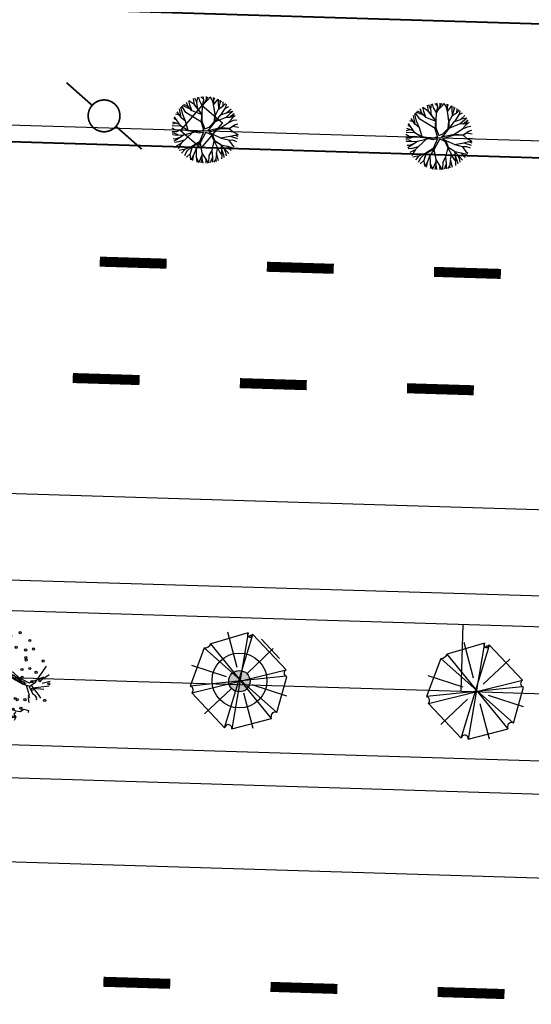
# Model space of a CAD drawing. Extents: x 1212 to 2238, y 60 to 1010.
# Drawn here: x 1492 to 1523, y 472 to 531 of the extents above; entities that cross this region are included whole.
import ezdxf

# ---------------------------------------------------------------- set-up
doc = ezdxf.new("R2010")
doc.units = 0
doc.header["$MEASUREMENT"] = 0
doc.linetypes.add('ACAD_ISO03W100', pattern=[30, 12, -18])
doc.layers.get('0').update_dxf_attribs({"linetype": 'CONTINUOUS'})
for name, color, linetype in [('A_ARB', 92, 'CONTINUOUS'), ('AA-GRAMA', 82, 'CONTINUOUS'), ('AB-ANT-PASSEIO', 7, 'CONTINUOUS'), ('AB-ANT-PINTURA-PISTAS', 34, 'ACAD_ISO03W100'), ('AB-ANT-PROJETO', 7, 'CONTINUOUS'), ('AB-ANT-PROJETO-LINHA-GROSSA', 7, 'CONTINUOUS'), ('AB-CARLA-PINT_CORREDOR', 7, 'CONTINUOUS'), ('AB_BOCA-LOBO', 252, 'CONTINUOUS'), ('AB_ESTRADA', 5, 'CONTINUOUS'), ('AB_POSTE-CONCRETO', 252, 'CONTINUOUS'), ('ARV', 94, 'CONTINUOUS'), ('ASSIS_BRASIL_EIXO_NOV99', 7, 'CONTINUOUS'), ('BALT_POSTE-CONCRETO', 252, 'CONTINUOUS'), ('VEGETAÇÃO', 94, 'CONTINUOUS')]:
    doc.layers.add(name, color=color, linetype=linetype)

# ---------------------------------------------------------------- blocks, each defined once
blk = doc.blocks.new('BL')
at = {"layer": 'AB_BOCA-LOBO'}
blk.add_lwpolyline([(0.318, -0.888), (-0.31, -0.392), (0.31, 0.392), (0.938, -0.103)], close=True, dxfattribs=at)
blk = doc.blocks.new('PTC')
at = {"layer": 'BALT_POSTE-CONCRETO', "const_width": 0.05}
blk.add_lwpolyline([(-0.475, 0, 1), (0.475, 0, 1)], format="xyb", close=True, dxfattribs=at)
for points in [[(-1.5, 0), (-0.475, 0)], [(0.475, 0), (1.5, 0)]]:
    blk.add_lwpolyline(points, dxfattribs=at)
blk = doc.blocks.new('PINTURA-PISTA')
at = {"const_width": 0.3}
blk.add_lwpolyline([(0, 0), (2, 0)], dxfattribs=at)
blk = doc.blocks.new('ARVORE1')
for p, q in [((-0.519, 1.071), (-0.543, 1.236)), ((-0.413, 1.131), (-0.493, 1.257)), ((-0.403, 1.209), (-0.395, 1.292)), ((-0.249, 1.151), (-0.234, 1.332)), ((-0.169, 1.225), (-0.164, 1.343)), ((-0.096, 1.163), (-0.101, 1.35)), ((-0.016, 1.22), (0.054, 1.355)), ((0.139, 0.983), (0.518, 1.263)), ((0.14, 0.984), (0.142, 1.35)), ((0.257, 1.169), (0.217, 1.341)), ((0.217, 1.041), (0.306, 1.325)), ((0.369, 1.153), (0.447, 1.288)), ((-0.817, 0.78), (-0.989, 0.921)), ((-0.816, 0.776), (-0.876, 1.028)), ((-0.572, 0.95), (-0.811, 1.079)), ((-0.567, 0.944), (-0.692, 1.159)), ((-0.126, 0.514), (-0.572, 0.95)), ((-0.441, 0.821), (-0.519, 1.071)), ((-0.223, 0.861), (-0.413, 1.131)), ((-0.329, 1.011), (-0.403, 1.209)), ((-0.226, 0.866), (-0.249, 1.151)), ((-0.243, 1.072), (-0.169, 1.225)), ((-0.092, 0.395), (-0.223, 0.861)), ((-0.016, 0.993), (-0.096, 1.163)), ((-0.047, 0.673), (0.138, 0.982)), ((-0.045, 0.676), (-0.016, 0.993)), ((-0.025, 0.674), (0.139, 0.983)), ((-0.024, 1.01), (-0.016, 1.22)), ((0.355, 0.798), (0.498, 0.983)), ((0.356, 0.799), (0.631, 0.928)), ((0.493, 0.977), (0.73, 1.16)), ((0.498, 0.983), (0.867, 1.067)), ((0.594, 1.055), (0.639, 1.21)), ((0.631, 0.928), (0.935, 1.011)), ((0.713, 0.796), (0.977, 0.973)), ((0.871, 0.615), (1.002, 0.949)), ((0.97, 0.711), (1.053, 0.895)), ((-1.081, 0.431), (-1.28, 0.458)), ((-1.081, 0.431), (-1.251, 0.529)), ((-1.007, 0.576), (-1.245, 0.541)), ((-1, 0.569), (-1.15, 0.716)), ((-0.911, 0.717), (-1.09, 0.803)), ((-0.788, 0.321), (-1.081, 0.431)), ((-0.708, 0.484), (-1.001, 0.57)), ((-0.696, 0.499), (-1, 0.569)), ((-0.702, 0.514), (-0.911, 0.717)), ((-0.695, 0.497), (-0.816, 0.776)), ((-0.525, 0.158), (-0.708, 0.484)), ((-0.492, 0.195), (-0.696, 0.499)), ((-0.124, 0.201), (-0.047, 0.673)), ((-0.072, 0.219), (-0.025, 0.674)), ((-0.023, 0.677), (0.355, 0.798)), ((0.341, 0.137), (0.713, 0.796)), ((0.807, 0.552), (0.655, 0.124)), ((0.66, 0.124), (1.045, 0.432)), ((0.67, 0.108), (1.055, 0.44)), ((0.799, 0.544), (0.97, 0.711)), ((0.804, 0.549), (1.039, 0.637)), ((0.97, 0.711), (1.143, 0.784)), ((1.039, 0.637), (1.209, 0.685)), ((1.045, 0.432), (1.209, 0.685)), ((1.055, 0.44), (1.308, 0.489)), ((1.135, 0.344), (1.327, 0.438)), ((-1.176, 0.065), (-1.369, 0.023)), ((-1.182, 0.065), (-1.363, 0.105)), ((-1.044, 0.068), (-1.351, 0.197)), ((-1.124, 0.303), (-1.35, 0.2)), ((-1.108, 0.305), (-1.335, 0.276)), ((-0.954, 0.072), (-1.198, -0.092)), ((-0.957, 0.07), (-1.182, 0.065)), ((-0.784, 0.321), (-1.108, 0.305)), ((-0.533, 0.164), (-0.954, 0.072)), ((-0.526, 0.159), (-0.784, 0.321)), ((-0.077, -0.064), (-0.525, 0.158)), ((-0.078, 0.034), (-0.492, 0.195)), ((-0.078, 0.034), (-0.124, 0.201)), ((-0.001, 0.03), (-0.072, 0.219)), ((-0.001, 0.03), (0.325, 0.137)), ((0.062, -0.019), (0.378, 0.102)), ((0.325, 0.137), (0.66, 0.124)), ((0.378, 0.102), (0.67, 0.108)), ((0.675, 0.113), (1.007, 0.109)), ((0.885, 0.304), (1.145, 0.346)), ((1.007, 0.109), (1.272, -0.05)), ((1.007, 0.109), (1.272, 0.06)), ((1.012, 0.108), (1.208, 0.229)), ((1.128, 0.036), (1.326, -0.147)), ((1.145, 0.346), (1.364, 0.321)), ((1.208, 0.229), (1.375, 0.276)), ((1.272, 0.06), (1.404, 0.097)), ((1.287, 0.064), (1.393, 0.185)), ((-1.198, -0.092), (-1.369, -0.108)), ((-1.197, -0.093), (-1.361, -0.199)), ((-1.052, -0.223), (-1.358, -0.218)), ((-1.118, -0.368), (-1.347, -0.288)), ((-1.118, -0.367), (-1.327, -0.38)), ((-0.827, -0.336), (-1.118, -0.368)), ((-0.834, -0.337), (-1.052, -0.223)), ((-0.43, -0.414), (-0.827, -0.336)), ((-0.419, -0.407), (-0.716, -0.574)), ((-0.418, -0.406), (-0.557, -0.682)), ((-0.172, -0.287), (-0.418, -0.406)), ((-0.142, -0.329), (-0.41, -0.434)), ((-0.139, -0.325), (-0.302, -0.706)), ((-0.077, -0.064), (-0.172, -0.287)), ((-0.058, -0.201), (-0.142, -0.329)), ((-0.058, -0.201), (0.1, -0.684)), ((0, -0.139), (0.132, -0.68)), ((0, -0.139), (0.098, -0.242)), ((0.062, -0.019), (0.133, -0.189)), ((0.098, -0.242), (0.361, -0.443)), ((0.133, -0.189), (0.36, -0.405)), ((0.36, -0.405), (0.664, -0.429)), ((0.652, -0.443), (1.073, -0.353)), ((0.664, -0.429), (1.072, -0.353)), ((1.072, -0.353), (1.319, -0.53)), ((1.078, -0.357), (1.293, -0.353)), ((1.081, -0.359), (1.282, -0.288)), ((1.272, -0.05), (1.41, -0.044)), ((1.272, -0.05), (1.409, -0.104)), ((1.282, -0.288), (1.4, -0.201)), ((1.293, -0.353), (1.364, -0.389)), ((1.295, -0.354), (1.378, -0.334)), ((1.326, -0.147), (1.401, -0.191)), ((-1.187, -0.517), (-1.312, -0.436)), ((-1.198, -0.51), (-1.281, -0.526)), ((-0.933, -0.526), (-1.242, -0.62)), ((-0.941, -0.529), (-1.187, -0.517)), ((-1.054, -0.756), (-1.168, -0.758)), ((-0.797, -0.74), (-1.054, -0.756)), ((-0.911, -0.676), (-0.99, -0.752)), ((-0.784, -0.734), (-0.986, -0.824)), ((-0.562, -0.691), (-0.935, -1.046)), ((-0.716, -0.574), (-0.933, -0.526)), ((-0.71, -0.571), (-0.911, -0.676)), ((-0.692, -0.816), (-0.88, -0.909)), ((-0.576, -0.705), (-0.784, -0.734)), ((-0.589, -0.717), (-0.63, -0.978)), ((-0.41, -0.434), (-0.562, -0.691)), ((-0.302, -0.706), (-0.371, -1.019)), ((-0.294, -0.687), (-0.217, -1.089)), ((0.1, -0.684), (0.11, -1.036)), ((0.132, -0.68), (0.122, -1.045)), ((0.129, -0.668), (0.355, -0.992)), ((0.361, -0.443), (0.652, -0.443)), ((0.365, -0.443), (0.668, -0.664)), ((0.378, -0.452), (0.583, -0.899)), ((0.652, -0.443), (0.906, -0.563)), ((0.668, -0.664), (0.758, -0.902)), ((0.675, -0.683), (0.98, -0.862)), ((0.906, -0.563), (1.06, -0.77)), ((0.911, -0.57), (1.161, -0.629)), ((0.917, -0.571), (1.166, -0.554)), ((1.048, -0.754), (1.212, -0.751)), ((1.06, -0.77), (1.15, -0.846)), ((1.161, -0.629), (1.278, -0.626)), ((1.166, -0.554), (1.313, -0.545)), ((1.168, -0.628), (1.254, -0.675)), ((-0.986, -0.824), (-1.108, -0.849)), ((-0.88, -0.909), (-1.034, -0.942)), ((-0.758, -1.084), (-0.809, -1.151)), ((-0.632, -0.983), (-0.758, -1.084)), ((-0.63, -0.978), (-0.69, -1.231)), ((-0.572, -1.178), (-0.64, -1.259)), ((-0.371, -1.019), (-0.572, -1.178)), ((-0.366, -1.19), (-0.42, -1.354)), ((-0.374, -1.021), (-0.366, -1.19)), ((-0.218, -1.085), (-0.3, -1.388)), ((-0.217, -1.089), (-0.159, -1.275)), ((-0.027, -1.199), (-0.132, -1.417)), ((-0.032, -1.211), (-0.011, -1.425)), ((0.11, -1.036), (-0.027, -1.199)), ((0.11, -1.036), (0.271, -1.264)), ((0.122, -1.045), (0.281, -1.278)), ((0.203, -1.169), (0.169, -1.418)), ((0.346, -0.979), (0.456, -1.206)), ((0.355, -0.992), (0.53, -1.146)), ((0.456, -1.206), (0.485, -1.346)), ((0.53, -1.146), (0.746, -1.221)), ((0.537, -1.148), (0.652, -1.274)), ((0.583, -0.899), (0.578, -1.031)), ((0.578, -1.026), (0.61, -1.174)), ((0.578, -1.031), (0.738, -1.218)), ((0.583, -0.899), (0.829, -1.166)), ((0.758, -0.902), (0.929, -1.087)), ((0.761, -0.906), (0.837, -1.16)), ((0.956, -0.847), (1.032, -0.988)), ((0.98, -0.862), (1.12, -0.885)), ((-0.159, -1.275), (-0.2, -1.408)), ((-0.161, -1.267), (-0.132, -1.417)), ((0.281, -1.278), (0.32, -1.393))]:
    blk.add_line(p, q)
blk = doc.blocks.new('ARVORE7')
for p, q in [((-0.0539, 0.4718), (-0.0571, 0.4641)), ((0.069, -0.4442), (-0.0539, 0.4718)), ((0.3147, 0.3486), (-0.0539, 0.4718)), ((-0.1185, 0.4526), (-0.4418, 0.1293)), ((-0.1185, 0.4526), (0.1304, -0.4404)), ((0.0472, 0.1257), (0.1443, 0.4621)), ((-0.3384, -0.3172), (0.3567, 0.2871)), ((-0.3157, 0.3261), (-0.0669, 0.0799)), ((-0.2802, -0.3672), (0.3147, 0.3486)), ((0.4731, -0.067), (0.3567, 0.2871)), ((-0.4418, 0.1293), (0.457, -0.1132)), ((-0.4418, 0.1293), (-0.4321, 0.1254)), ((0.1369, 0.0286), (0.4726, 0.1281)), ((0.4731, -0.067), (-0.4483, 0.06)), ((-0.4483, 0.06), (-0.3384, -0.3172)), ((-0.4413, -0.1428), (-0.1057, -0.0434)), ((0.0804, -0.0658), (0.3292, -0.312)), ((0.457, -0.1132), (0.4408, -0.0786)), ((-0.1211, -0.4577), (-0.024, -0.1211)), ((0.1304, -0.4404), (0.457, -0.1132)), ((-0.3384, -0.3172), (-0.3254, -0.3134)), ((-0.2802, -0.3672), (0.0658, -0.4519)), ((0.0658, -0.4519), (0.069, -0.4442))]:
    blk.add_line(p, q)
for centre, radius, start, end in [((-0.0916, 0.4786), 0.0374, 224.07373, 337.21759), ((0.3818, 0.3493), 0.0671, 180.57781, 248.04926), ((-0.4447, 0.0938), 0.034, 263.88938, 68.35556), ((0.4564, -0.0847), 0.0243, 46.58416, 239.23728), ((0.4473, -0.0915), 0.0144, 116.87986, 256.80569), ((-0.3145, -0.3501), 0.0384, 333.48651, 106.57401), ((0.1007, -0.4575), 0.0343, 29.95295, 157.21759)]:
    blk.add_arc(centre, radius, start, end)
blk = doc.blocks.new('E')
h = blk.add_hatch(color=1)
edge = h.paths.add_edge_path()
edge.add_arc((41.887, 0.329), 0.638, 0, 360)
at = {"color": 24}
for p, q in [((27.504, 2.682), (27.003, 3.09)), ((27.228, 2.309), (27.324, 3.091)), ((27.471, 2.385), (27.551, 3.103)), ((27.675, 2.635), (27.755, 3.074)), ((25.879, 2.279), (25.697, 2.382)), ((27.077, 2.198), (26.571, 2.455)), ((26.617, 2.199), (26.581, 2.568)), ((27.141, 2.288), (27.451, 2.361)), ((27.451, 2.361), (27.675, 2.635)), ((25.613, 1.992), (25.377, 1.867)), ((25.919, 1.86), (25.613, 1.992)), ((26.789, 1.791), (26.214, 1.835)), ((26.745, 1.867), (26.232, 2.035)), ((26.649, 1.989), (26.617, 2.199)), ((26.997, 1.431), (26.745, 1.867)), ((26.87, 1.907), (27.141, 2.288)), ((27.154, 1.481), (26.87, 1.907)), ((27.318, 0.924), (26.997, 1.431)), ((27.454, 0.932), (27.154, 1.481)), ((25.135, 1.029), (24.958, 1.117)), ((25.281, 0.932), (25.135, 1.029)), ((25.358, 0.795), (25.281, 0.932)), ((25.518, 0.364), (25.468, 0.593)), ((25.906, 0.698), (26.282, 0.639)), ((26.282, 0.639), (26.569, 0.712)), ((26.709, 0.596), (26.328, 0.492)), ((26.569, 0.712), (26.981, 0.682)), ((26.981, 0.682), (27.439, 0.643)), ((27.435, 0.664), (27.318, 0.924)), ((27.439, 0.643), (27.435, 0.664)), ((27.528, 0.646), (27.454, 0.932)), ((27.528, 0.646), (27.888, 0.613)), ((29.694, -0.12), (30.326, 0.866)), ((24.739, 0.355), (24.665, 0.332)), ((24.665, 0.332), (24.665, 0.332)), ((24.895, 0.37), (24.739, 0.355)), ((25.564, 0.218), (24.812, -0.316)), ((24.913, 0.384), (24.895, 0.37)), ((25.018, 0.417), (24.913, 0.384)), ((25.053, 0.268), (24.936, 0.349)), ((25.216, 0.006), (24.961, -1.114)), ((25.219, 0.143), (25.053, 0.268)), ((25.186, -1.28), (25.608, 0.443)), ((25.306, 0.052), (25.219, 0.143)), ((25.523, 0.238), (25.587, 0.107)), ((25.938, 0.488), (25.564, 0.218)), ((25.587, 0.107), (25.704, -0.153)), ((26.328, 0.492), (25.938, 0.488)), ((27.045, 0.274), (27.054, 0.444)), ((27.068, -0.033), (27.045, 0.274)), ((27.054, 0.444), (27.112, 0.573)), ((27.112, 0.573), (27.255, 0.571)), ((27.119, 0.355), (27.134, 0.47)), ((27.129, 0.007), (27.119, 0.355)), ((27.164, -0.186), (27.129, 0.007)), ((27.134, 0.47), (27.184, 0.464)), ((27.205, 0.015), (27.181, 0.107)), ((27.184, 0.464), (27.205, 0.398)), ((27.205, 0.398), (27.192, 0.289)), ((27.192, 0.289), (27.204, 0.167)), ((27.204, 0.167), (27.25, 0.087)), ((27.228, -0.108), (27.205, 0.015)), ((27.28, 0.375), (27.229, 0.285)), ((27.229, 0.285), (27.284, 0.145)), ((27.25, 0.087), (27.282, 0.035)), ((27.255, 0.571), (27.303, 0.486)), ((27.303, 0.486), (27.28, 0.375)), ((27.282, 0.035), (27.33, -0.014)), ((27.284, 0.145), (27.353, 0.009)), ((27.353, 0.009), (27.552, -0.054)), ((27.782, 0.182), (27.889, 0.043)), ((27.889, 0.043), (28.012, 0.05)), ((28.361, 0.424), (28, 0.513)), ((28.012, 0.05), (28.018, 0.246)), ((28.018, 0.246), (28.113, 0.265)), ((28.113, 0.265), (28.238, 0.2)), ((28.158, 0.269), (28.266, 0.293)), ((28.319, 0.241), (28.158, 0.269)), ((28.17, 0.186), (28.481, -0.029)), ((28.238, 0.2), (28.375, 0.112)), ((28.266, 0.293), (28.384, 0.251)), ((28.434, 0.193), (28.319, 0.241)), ((28.746, 0.08), (28.361, 0.424)), ((28.375, 0.112), (28.527, 0.029)), ((28.384, 0.251), (28.568, 0.083)), ((28.641, 0.101), (28.434, 0.193)), ((28.527, 0.029), (28.714, -0.132)), ((28.568, 0.083), (28.631, 0.083)), ((28.631, 0.083), (28.76, 0.008)), ((28.684, -0.037), (28.641, 0.101)), ((29.337, -0.19), (28.746, 0.08)), ((28.76, 0.008), (28.933, -0.126)), ((30.161, 0.188), (29.316, -0.197)), ((30.011, 0.006), (30.505, 0.373)), ((24.793, -0.584), (24.677, -0.654)), ((25.029, -0.129), (24.766, -0.06)), ((24.903, -0.532), (24.793, -0.584)), ((24.994, -0.563), (24.903, -0.532)), ((25.36, -0.447), (24.994, -0.563)), ((25.124, -0.319), (25.504, -1.814)), ((25.705, -0.171), (25.27, -1)), ((25.726, -0.408), (25.546, -0.6)), ((25.704, -0.153), (25.726, -0.408)), ((27.071, -0.126), (27.068, -0.033)), ((27.256, -0.362), (27.071, -0.126)), ((27.506, -0.692), (27.128, -0.295)), ((27.24, -0.21), (27.164, -0.186)), ((27.324, -0.078), (27.228, -0.108)), ((27.313, -0.145), (27.24, -0.21)), ((27.435, -0.148), (27.313, -0.145)), ((27.33, -0.014), (27.324, -0.078)), ((27.328, -0.344), (27.494, -0.601)), ((27.392, -0.246), (27.378, -0.302)), ((27.378, -0.302), (27.458, -0.44)), ((27.462, -0.234), (27.392, -0.246)), ((27.546, -0.118), (27.435, -0.148)), ((27.458, -0.44), (27.543, -0.539)), ((27.589, -0.204), (27.462, -0.234)), ((27.494, -0.601), (27.629, -0.564)), ((27.939, -0.496), (27.506, -0.692)), ((27.63, -0.202), (27.522, -0.273)), ((27.522, -0.273), (27.527, -0.323)), ((27.527, -0.323), (27.563, -0.354)), ((27.533, -0.626), (27.743, -0.56)), ((27.543, -0.539), (27.628, -0.512)), ((27.552, -0.054), (27.546, -0.118)), ((27.563, -0.354), (27.64, -0.351)), ((27.706, -0.041), (27.589, -0.204)), ((27.64, -0.351), (27.628, -0.313)), ((27.628, -0.512), (27.696, -0.428)), ((27.629, -0.564), (27.756, -0.503)), ((27.72, -0.205), (27.63, -0.202)), ((27.696, -0.428), (27.742, -0.339)), ((27.742, -0.339), (27.72, -0.205)), ((27.743, -0.56), (27.858, -0.492)), ((27.756, -0.503), (27.814, -0.385)), ((27.783, -0.544), (27.996, -1.254)), ((27.814, -0.385), (27.827, -0.228)), ((27.827, -0.228), (27.844, -0.129)), ((27.845, -0.526), (28.06, -1.244)), ((27.85, -0.285), (27.877, -0.071)), ((27.858, -0.492), (27.85, -0.285)), ((28.481, -0.029), (28.907, -0.25)), ((28.843, -0.123), (28.684, -0.037)), ((28.714, -0.132), (28.833, -0.158)), ((28.833, -0.158), (28.946, -0.217)), ((29.036, -0.151), (28.843, -0.123)), ((28.907, -0.25), (29.362, -0.377)), ((28.933, -0.126), (29.065, -0.179)), ((28.946, -0.217), (29.069, -0.256)), ((29.069, -0.256), (29.036, -0.151)), ((29.065, -0.179), (29.152, -0.204)), ((29.145, -0.316), (29.347, -0.914)), ((29.306, -0.361), (29.552, -0.799)), ((29.362, -0.377), (29.694, -0.12)), ((29.428, -0.297), (29.921, -0.911)), ((29.56, -0.461), (30.524, -0.306)), ((30.217, -0.538), (29.593, -0.502)), ((30.109, -0.158), (30.576, -0.036)), ((25.546, -0.6), (25.675, -0.754)), ((25.675, -0.754), (25.828, -0.985)), ((25.828, -0.985), (25.893, -1.082)), ((25.893, -1.082), (25.878, -1.324)), ((29.347, -0.914), (29.279, -0.953)), ((29.279, -0.953), (29.365, -1.044)), ((29.552, -0.799), (29.67, -0.88)), ((29.67, -0.88), (29.68, -0.911)), ((29.68, -0.911), (29.791, -1.045)), ((29.921, -0.911), (30.029, -1.071)), ((25.947, -1.615), (25.836, -1.811)), ((25.878, -1.324), (25.917, -1.447)), ((25.917, -1.447), (25.947, -1.615)), ((28, -1.653), (27.917, -2.264)), ((28.064, -1.657), (27.977, -2.294)), ((27.996, -1.254), (28, -1.653)), ((27.999, -1.56), (28.344, -1.78)), ((28.06, -1.244), (28.064, -1.657)), ((28.832, -1.906), (29.061, -1.757)), ((29.061, -1.757), (29.345, -1.82)), ((25.748, -1.932), (25.648, -1.98)), ((25.836, -1.811), (25.748, -1.932)), ((27.177, -2.309), (27.149, -2.437)), ((27.434, -2.212), (27.177, -2.309)), ((27.697, -2.315), (27.36, -2.523)), ((27.676, -2.287), (27.434, -2.212)), ((27.917, -2.264), (27.539, -2.643)), ((27.977, -2.294), (27.585, -2.688)), ((27.807, -2.009), (27.642, -2.18)), ((27.642, -2.18), (27.676, -2.287)), ((27.954, -1.929), (27.807, -2.009)), ((28.001, -2.405), (28.051, -2.237)), ((28.197, -2.588), (28.329, -1.771)), ((28.344, -1.78), (28.568, -1.871)), ((28.559, -1.95), (28.468, -2.063)), ((28.468, -2.063), (28.596, -2.251)), ((28.596, -2.251), (28.496, -2.443)), ((28.568, -1.871), (28.832, -1.906)), ((29.345, -1.82), (29.317, -1.947)), ((27.018, -2.495), (26.805, -2.588)), ((27.149, -2.437), (27.018, -2.495))]:
    blk.add_line(p, q, dxfattribs=at)
at = {"color": 11}
for p, q in [((26.298, 2.589), (26.228, 2.592)), ((26.376, 2.597), (26.298, 2.589)), ((26.484, 2.546), (26.376, 2.597)), ((26.571, 2.455), (26.484, 2.546)), ((26.581, 2.568), (26.59, 2.613)), ((26.59, 2.613), (26.755, 2.708)), ((26.755, 2.708), (26.667, 2.807)), ((26.667, 2.807), (26.667, 2.807)), ((26.232, 2.035), (25.879, 2.279)), ((26.214, 1.835), (25.919, 1.86)), ((25.919, 1.86), (25.919, 1.86)), ((25.919, 1.86), (25.919, 1.86)), ((25.468, 0.593), (25.358, 0.795)), ((25.906, 0.698), (25.547, 0.271)), ((27.888, 0.613), (28, 0.513)), ((25.273, 0.337), (25.018, 0.417)), ((25.547, 0.271), (25.391, 0.146)), ((25.608, 0.443), (25.518, 0.364)), ((25.256, -1.14), (25.18, -1.189)), ((25.27, -1), (25.278, -1.099)), ((25.18, -1.189), (25.186, -1.28)), ((27.842, -2.556), (28.001, -2.405))]:
    blk.add_line(p, q, dxfattribs=at)
at = {"color": 80}
for p, q in [((70.26, 2.904), (68.047, 2.177)), ((69.032, -2.814), (70.549, 2.803)), ((69.662, 0.803), (69.04, 2.901)), ((70.26, 2.904), (69.465, -2.855)), ((70.549, 2.803), (70.332, 2.702)), ((72.593, 0.762), (70.549, 2.803)), ((67.662, 1.914), (66.892, -0.389)), ((72.136, -1.804), (67.662, 1.914)), ((71.823, -2.168), (68.047, 2.177)), ((70.252, 0.45), (71.791, 2.004)), ((69.055, 0.242), (66.952, 0.849)), ((67.012, -0.793), (72.593, 0.762)), ((72.617, 0.378), (66.892, -0.389)), ((72.136, -1.804), (72.665, 0.358)), ((72.665, 0.358), (72.617, 0.378)), ((66.892, -0.389), (66.94, -0.409)), ((67.802, -2.026), (69.341, -0.471)), ((72.701, -0.81), (70.597, -0.203)), ((67.012, -0.793), (69.032, -2.814)), ((70.733, -2.811), (70.111, -0.714)), ((69.465, -2.855), (71.823, -2.168)), ((71.823, -2.168), (71.799, -2.087)), ((69.032, -2.814), (69.056, -2.754))]:
    blk.add_line(p, q, dxfattribs=at)
at = {"color": 94}
for p, q in [((25.278, -1.099), (25.256, -1.14)), ((29.365, -1.044), (29.291, -1.101)), ((29.291, -1.101), (29.325, -1.209)), ((29.791, -1.045), (29.779, -1.116)), ((29.779, -1.116), (29.796, -1.17)), ((29.325, -1.209), (29.321, -1.269)), ((29.321, -1.269), (29.358, -1.351))]:
    blk.add_line(p, q, dxfattribs=at)
for centre in [(27.308, 3.021), (25.909, 2.447), (27.075, 2.448), (27.546, 2.521), (28.124, 2.598), (28.689, 2.811), (29.281, 2.355), (25.675, 1.874), (26.147, 1.947), (27.104, 1.992), (27.336, 1.741), (28.475, 1.923), (29.048, 1.782), (29.52, 1.855), (25.704, 1.418), (25.905, 1.323), (29.077, 1.326), (29.098, 1.184), (30.119, 1.156), (24.945, 0.868), (26.069, 0.632), (26.477, 0.895), (27.99, 1.017), (28.865, 0.611), (29.336, 0.684), (25.238, 0.521), (25.542, 0.104), (25.836, 0.06), (26.307, 0.132), (28.893, 0.155), (29.717, 0.472), (29.955, -0.028), (25.308, -0.469), (25.78, -0.396), (25.865, -0.396), (26.568, -0.633), (29.484, -0.101), (29.513, -0.557), (30.5, -0.195), (25.337, -0.925), (26.381, -1.242), (27.561, -1.136), (28.519, -1.133), (28.639, -1.205), (29.1, -1.187), (30.286, -1.193), (25.676, -1.303), (27.143, -1.398), (27.327, -1.709), (27.799, -1.636), (28.406, -1.778), (28.877, -1.705), (25.659, -1.943), (26.187, -2.013), (26.86, -1.995), (27.356, -2.165), (28.435, -2.234), (27.665, -2.942)]:
    blk.add_circle(centre, 0.0653, dxfattribs=at)
at = {"color": 3}
blk.add_circle((26.025, 2.325), 0.0653, dxfattribs=at)
at = {"color": 24}
for centre, radius in [((26.712, 2.627), 0.0653), ((27.524, 0.245), 0.233)]:
    blk.add_circle(centre, radius, dxfattribs=at)
at = {"color": 80}
for centre, radius, start, end in [((70.37, 2.8), 0.152, 136.57688, 329.23), ((70.413, 2.743), 0.0903, 206.87258, 346.79841), ((67.658, 2.334), 0.42, 270.57054, 338.04198), ((72.7, 0.576), 0.215, 119.94568, 247.21032), ((66.849, -0.625), 0.234, 314.06645, 67.21032), ((72.029, -2.019), 0.24, 63.47923, 196.56673), ((69.254, -2.832), 0.213, 353.8821, 158.34829)]:
    blk.add_arc(centre, radius, start, end, dxfattribs=at)
at = {"color": 24}
for centre, radius, start, end in [((26.776, 0.368), 0.237, 340.899, 106.49962), ((27.545, 0.102), 0.576, 160.899, 223.63363), ((27.767, -0.057), 0.112, 352.68921, 169.36673), ((28.373, -0.321), 0.468, 130.31294, 201.99795), ((27.858, 0.286), 0.328, 310.31294, 342.26955), ((27.414, -0.272), 0.111, 73.52015, 220.05885), ((27.493, -0.006), 0.167, 253.52015, 349.36673), ((27.756, -0.115), 0.0891, 350.73646, 124.20112)]:
    blk.add_arc(centre, radius, start, end, dxfattribs=at)
at = {"layer": 'A_ARB'}
blk.add_line((13.632, 0.245), (19.72, 0.245), dxfattribs=at)
at = {"layer": 'AA-GRAMA'}
blk.add_line((44.244, 1.759), (43.12, 2.883), dxfattribs=at)
at = {"layer": 'ARV', "color": 102}
blk.add_circle((41.889, 0.37), 1.642, dxfattribs=at)
at = {"layer": 'ARV', "color": 1}
blk.add_circle((41.887, 0.329), 0.638, dxfattribs=at)
at = {"layer": 'VEGETAÇÃO'}
for q in [(13.177, 3.322), (13.437, 3.349), (13.827, 3.349), (14.468, 3.24), (15.073, 3.001), (11.364, 2.374), (11.965, 2.871), (15.614, 2.641), (11.041, 1.966), (10.74, 1.39), (16.357, 1.743), (16.644, 1.018), (16.644, 1.018), (10.619, -0.529), (10.619, -0.529), (10.846, -1.138), (10.906, -1.254), (11.194, -1.687), (11.364, -1.885), (11.649, -2.152), (12.795, -2.751), (13.437, -2.86), (16.524, -0.9), (16.524, -0.9), (16.699, -0.274), (16.223, -1.477), (13.827, -2.86), (14.593, -2.714), (15.298, -2.382), (15.808, -1.978)]:
    blk.add_line((13.632, 0.245), q, dxfattribs=at)
at = {"layer": 'VEGETAÇÃO', "color": 220, "const_width": 0.104}
for points in [[(12.938, 2.929, 1), (12.938, 3.24, 1)], [(13.512, 2.671, 1), (13.512, 2.982, 1)], [(14.086, 2.613, 1), (14.086, 2.924, 1)], [(14.861, 2.757, 1), (14.861, 3.068, 1)], [(11.99, 2.124, 1), (11.99, 2.435, 1)], [(12.823, 2.556, 1), (12.823, 2.867, 1)], [(15.292, 2.412, 1), (15.292, 2.723, 1)], [(11.818, 1.751, 1), (11.818, 2.062, 1)], [(12.651, 1.636, 1), (12.651, 1.947, 1)], [(14.201, 1.607, 1), (14.201, 1.918, 1)], [(10.842, 1.003, 1), (10.842, 1.314, 1)], [(11.416, 0.831, 1), (11.416, 1.142, 1)], [(14, 1.032, 1), (14, 1.343, 1)], [(15.091, 1.319, 1), (15.091, 1.63, 1)], [(14.718, 0.687, 1), (14.718, 0.998, 1)], [(15.694, 0.572, 1), (15.694, 0.883, 1)], [(16.469, 0.658, 1), (16.469, 0.969, 1)], [(15.751, -0.118, 1), (15.751, 0.193, 1)], [(15.55, -0.636, 1), (15.55, -0.324, 1)], [(11.157, -1.354, 1), (11.157, -1.043, 1)], [(14.373, -1.182, 1), (14.373, -0.871, 1)], [(16.24, -1.067, 1), (16.24, -0.756, 1)], [(11.502, -1.843, 1), (11.502, -1.532, 1)], [(13.11, -2.102, 1), (13.11, -1.791, 1)], [(14.459, -1.757, 1), (14.459, -1.446, 1)], [(15.895, -2.015, 1), (15.895, -1.704, 1)], [(13.397, -2.533, 1), (13.397, -2.222, 1)], [(15.091, -2.13, 1), (15.091, -1.819, 1)]]:
    blk.add_lwpolyline(points, format="xyb", close=True, dxfattribs=at)
at = {"layer": 'ARV', "color": 102, "xscale": 6.25, "yscale": 6.25, "zscale": 6.25, "rotation": 89.9927216448348}
blk.add_blockref('ARVORE7', (41.899, 0.279), dxfattribs=at)
at = {"layer": 'ARV', "color": 3, "xscale": 6.25, "yscale": 6.25, "zscale": 6.25, "rotation": 89.9927216448348}
blk.add_blockref('ARVORE7', (56.054, 0.108), dxfattribs=at)

msp = doc.modelspace()

# ---------------------------------------------------------------- linework, layer by layer
at = {"color": 30}
for p, q in [((1516.287, 525.165), (1515.815, 525.366)), ((1516.153, 525.31), (1515.894, 525.437)), ((1516.153, 525.31), (1516.057, 525.561)), ((1516.262, 525.405), (1516.201, 525.651)), ((1516.556, 525.405), (1516.202, 525.651)), ((1516.378, 525.066), (1516.262, 525.405)), ((1516.544, 525.42), (1516.486, 525.783)), ((1517.003, 524.854), (1516.544, 525.42)), ((1516.98, 524.841), (1516.556, 525.405)), ((1516.685, 525.53), (1516.559, 525.809)), ((1516.683, 525.544), (1516.728, 525.856)), ((1516.732, 525.171), (1516.683, 525.544)), ((1516.853, 525.63), (1516.793, 525.87)), ((1517.018, 525.344), (1516.853, 525.63)), ((1517.092, 525.734), (1516.924, 525.891)), ((1516.996, 524.862), (1517.016, 525.336)), ((1517.016, 525.337), (1517.098, 525.713)), ((1517.016, 525.336), (1517.254, 525.708)), ((1517.098, 525.713), (1517.05, 525.903)), ((1517.125, 525.507), (1517.395, 525.781)), ((1517.254, 525.708), (1517.253, 525.906)), ((1517.254, 525.708), (1517.338, 525.901)), ((1517.395, 525.781), (1517.462, 525.887)), ((1517.596, 525.713), (1517.476, 525.885)), ((1517.688, 525.422), (1517.596, 525.713)), ((1517.691, 525.729), (1517.666, 525.847)), ((1517.679, 525.41), (1517.943, 525.755)), ((1517.769, 524.822), (1517.679, 525.41)), ((1517.789, 524.805), (1517.68, 525.411)), ((1517.685, 525.418), (1517.689, 525.725)), ((1517.689, 525.725), (1517.744, 525.826)), ((1517.971, 525.535), (1517.965, 525.746)), ((1517.984, 525.178), (1517.971, 525.535)), ((1517.973, 525.163), (1518.275, 525.373)), ((1517.982, 525.169), (1518.077, 525.524)), ((1518.077, 525.524), (1518.079, 525.692)), ((1518.077, 525.535), (1518.147, 525.656)), ((1518.251, 525.357), (1518.255, 525.591)), ((1518.275, 525.373), (1518.387, 525.499)), ((1518.402, 525.256), (1518.442, 525.455)), ((1515.646, 524.788), (1515.426, 524.859)), ((1515.753, 524.641), (1515.501, 524.986)), ((1515.744, 524.647), (1515.64, 525.179)), ((1515.828, 524.835), (1515.723, 525.274)), ((1516.021, 524.947), (1515.779, 525.332)), ((1516.001, 524.437), (1515.828, 524.835)), ((1516.947, 524.386), (1516.021, 524.947)), ((1516.385, 525.059), (1516.153, 525.31)), ((1516.374, 525.07), (1516.979, 524.834)), ((1516.946, 524.363), (1516.98, 524.841)), ((1516.998, 524.437), (1517.003, 524.854)), ((1517.723, 524.39), (1517.769, 524.822)), ((1517.777, 524.395), (1518.106, 524.817)), ((1517.777, 524.389), (1517.789, 524.805)), ((1517.789, 524.804), (1517.973, 525.163)), ((1518.106, 524.817), (1518.451, 524.936)), ((1518.134, 524.827), (1518.402, 525.256)), ((1518.381, 525.222), (1518.586, 525.324)), ((1518.437, 524.686), (1518.831, 525.026)), ((1518.451, 524.936), (1518.722, 525.172)), ((1518.456, 524.941), (1518.823, 525.037)), ((1518.627, 524.673), (1518.901, 524.894)), ((1518.789, 524.599), (1518.905, 524.905)), ((1518.793, 524.609), (1518.977, 524.768)), ((1515.467, 524.311), (1515.22, 524.261)), ((1515.65, 524.248), (1515.247, 524.388)), ((1515.495, 524.471), (1515.306, 524.588)), ((1515.729, 524.134), (1515.345, 524.688)), ((1516.003, 524.435), (1515.744, 524.647)), ((1516.159, 523.889), (1516.003, 524.435)), ((1517.084, 523.892), (1516.946, 524.363)), ((1517.157, 523.98), (1516.998, 524.437)), ((1517.404, 524.074), (1517.723, 524.39)), ((1517.478, 524.021), (1517.777, 524.389)), ((1517.79, 524.412), (1518.437, 524.686)), ((1518.087, 524.048), (1518.562, 524.356)), ((1518.437, 524.686), (1518.627, 524.673)), ((1518.542, 524.343), (1518.871, 524.491)), ((1518.562, 524.356), (1518.789, 524.599)), ((1518.614, 524.004), (1518.946, 524.224)), ((1518.619, 524.673), (1518.832, 524.712)), ((1518.627, 524.021), (1518.967, 524.238)), ((1518.871, 524.491), (1519.072, 524.526)), ((1518.967, 524.238), (1519.133, 524.288)), ((1515.383, 523.923), (1515.193, 524.028)), ((1515.461, 523.807), (1515.194, 523.807)), ((1515.369, 523.704), (1515.201, 523.716)), ((1515.727, 524.136), (1515.204, 524.155)), ((1515.471, 523.587), (1515.214, 523.616)), ((1515.585, 523.593), (1515.369, 523.704)), ((1515.683, 523.903), (1515.383, 523.923)), ((1515.707, 523.913), (1515.461, 523.807)), ((1515.88, 523.608), (1515.471, 523.587)), ((1515.887, 523.612), (1515.492, 523.351)), ((1516.159, 523.858), (1515.707, 523.913)), ((1516.163, 523.886), (1515.729, 524.134)), ((1516.163, 523.855), (1515.73, 524.133)), ((1516.387, 523.735), (1515.745, 523.116)), ((1516.558, 523.778), (1515.887, 523.612)), ((1516.812, 523.8), (1516.163, 523.886)), ((1516.834, 523.724), (1516.163, 523.855)), ((1517.084, 523.892), (1516.812, 523.8)), ((1517.076, 523.783), (1516.826, 523.198)), ((1517.076, 523.783), (1516.834, 523.724)), ((1517.216, 523.78), (1516.879, 523.149)), ((1517.157, 523.98), (1517.404, 524.074)), ((1517.216, 523.78), (1517.53, 523.634)), ((1517.327, 523.887), (1518.105, 524.052)), ((1517.327, 523.887), (1517.478, 524.021)), ((1517.412, 523.801), (1518.109, 524.006)), ((1517.412, 523.801), (1517.592, 523.675)), ((1517.53, 523.634), (1517.69, 523.277)), ((1517.586, 523.68), (1518.124, 523.429)), ((1517.592, 523.675), (1517.73, 523.287)), ((1518.105, 524.052), (1518.627, 524.021)), ((1518.109, 524.006), (1518.614, 524.004)), ((1518.614, 524.004), (1518.84, 523.802)), ((1518.675, 523.534), (1518.942, 523.609)), ((1518.807, 524.132), (1519.161, 524.071)), ((1518.84, 523.802), (1519.148, 523.641)), ((1518.857, 523.793), (1519.164, 523.814)), ((1518.931, 523.606), (1519.148, 523.641)), ((1518.942, 523.609), (1519.132, 523.545)), ((1515.381, 523.37), (1515.264, 523.385)), ((1515.492, 523.351), (1515.309, 523.242)), ((1515.573, 523.197), (1515.337, 523.171)), ((1515.668, 523.467), (1515.381, 523.37)), ((1515.753, 523.124), (1515.44, 522.955)), ((1515.745, 523.116), (1515.549, 522.78)), ((1515.934, 523.299), (1515.573, 523.197)), ((1516.826, 523.198), (1516.384, 522.919)), ((1516.879, 523.149), (1516.405, 522.901)), ((1516.877, 523.148), (1516.634, 522.785)), ((1516.87, 523.138), (1516.983, 522.532)), ((1517.7, 523.259), (1517.571, 522.696)), ((1517.69, 523.277), (1518.078, 523.067)), ((1517.691, 523.276), (1517.917, 522.844)), ((1517.73, 523.287), (1518.091, 523.059)), ((1518.091, 523.059), (1518.582, 522.51)), ((1518.096, 523.443), (1518.675, 523.534)), ((1518.109, 523.038), (1518.143, 522.739)), ((1518.124, 523.429), (1518.568, 523.317)), ((1518.127, 523.019), (1518.498, 522.948)), ((1518.568, 523.317), (1518.786, 523.022)), ((1518.57, 523.314), (1518.812, 523.318)), ((1518.669, 523.533), (1519.099, 523.403)), ((1518.786, 523.022), (1518.899, 522.922)), ((1518.812, 523.318), (1519.045, 523.232)), ((1515.982, 522.76), (1515.619, 522.685)), ((1515.977, 522.759), (1515.767, 522.519)), ((1516.063, 522.621), (1515.932, 522.37)), ((1516.387, 522.921), (1515.982, 522.76)), ((1516.271, 522.489), (1516.054, 522.28)), ((1516.362, 522.911), (1516.063, 522.621)), ((1516.26, 522.479), (1516.299, 522.136)), ((1516.405, 522.901), (1516.269, 522.487)), ((1516.384, 522.919), (1516.271, 522.489)), ((1516.634, 522.779), (1516.464, 522.366)), ((1516.634, 522.785), (1516.643, 522.323)), ((1516.984, 522.404), (1516.787, 521.97)), ((1516.985, 522.528), (1516.982, 522.206)), ((1516.983, 522.532), (1517.207, 522.176)), ((1517.572, 522.685), (1517.401, 522.379)), ((1517.571, 522.696), (1517.604, 522.278)), ((1517.842, 522.524), (1517.815, 522.173)), ((1517.917, 522.844), (1517.839, 522.536)), ((1517.839, 522.536), (1517.959, 522.09)), ((1517.912, 522.853), (1518.054, 522.56)), ((1518.054, 522.56), (1518.159, 522.444)), ((1518.143, 522.739), (1518.263, 522.448)), ((1518.15, 522.721), (1518.161, 522.352)), ((1518.263, 522.867), (1518.388, 522.595)), ((1518.263, 522.448), (1518.292, 522.272)), ((1518.388, 522.595), (1518.428, 522.373)), ((1518.498, 522.948), (1518.856, 522.852)), ((1518.505, 522.946), (1518.644, 522.762)), ((1518.644, 522.762), (1518.737, 522.685)), ((1516.464, 522.366), (1516.316, 522.128)), ((1516.464, 522.366), (1516.417, 522.083)), ((1516.643, 522.323), (1516.674, 521.996)), ((1516.645, 522.299), (1516.782, 521.971)), ((1516.982, 522.206), (1516.917, 521.948)), ((1516.982, 522.214), (1517.034, 521.936)), ((1517.207, 522.176), (1517.221, 521.931)), ((1517.208, 522.178), (1517.353, 521.939)), ((1517.401, 522.379), (1517.379, 521.941)), ((1517.604, 522.278), (1517.48, 521.954)), ((1517.604, 522.279), (1517.612, 521.979)), ((1517.815, 522.173), (1517.692, 521.998)), ((1517.804, 522.157), (1517.823, 522.038)), ((1518.161, 522.352), (1518.16, 522.19))]:
    msp.add_line(p, q, dxfattribs=at)
at = {"layer": 'AB-ANT-PASSEIO', "color": 1, "const_width": 0.1}
msp.add_lwpolyline([(1471.524, 622.599), (1459.31, 534.127, 0.298918), (1461.414, 532.531), (1756.723, 523.495, 0.066779), (2026.542, 551.306)], format="xyb", dxfattribs=at)
at = {"layer": 'AB-ANT-PROJETO'}
msp.add_lwpolyline([(1463.449, 622.599), (1451.215, 533.987, 0.374131), (1461.08, 524.537), (1756.476, 515.499, 0.066786), (2028.442, 543.535)], format="xyb", dxfattribs=at)
at = {"layer": 'AB-ANT-PROJETO-LINHA-GROSSA', "color": 1, "linetype": 'CONTINUOUS', "const_width": 0.1}
msp.add_lwpolyline([(1463.449, 622.599), (1451.215, 533.987, 0.374131), (1461.08, 524.537), (1756.476, 515.499, 0.066786), (2028.442, 543.535)], format="xyb", dxfattribs=at)
at = {"layer": 'AB-CARLA-PINT_CORREDOR'}
for points in [[(1278.952, 509.101), (1398.896, 505.431), (1438.877, 504.207), (1478.859, 502.984), (1558.821, 500.537), (1598.803, 499.314), (1638.784, 498.09), (1678.765, 496.867), (1718.746, 495.644), (1758.585, 494.428), (1798.256, 494.068), (1837.822, 495.203), (1877.317, 497.829), (1916.685, 501.944), (1955.87, 507.541), (1994.816, 514.612), (2033.429, 523.139)], [(1278.738, 502.104), (1398.682, 498.434), (1438.663, 497.21), (1478.645, 495.987), (1558.607, 493.54), (1564.736, 493.353)], [(1278.279, 487.111), (1278.279, 487.111), (1398.223, 483.441), (1438.205, 482.217), (1478.186, 480.994), (1558.148, 478.547), (1598.13, 477.324), (1638.111, 476.101), (1678.092, 474.877), (1718.074, 473.654), (1758.15, 472.431), (1798.471, 472.066), (1838.867, 473.224), (1879.191, 475.905), (1919.385, 480.106), (1959.392, 485.82), (1999.154, 493.04), (2038.616, 501.754), (2038.655, 501.763)], [(1278.493, 494.108), (1278.493, 494.108), (1398.437, 490.438), (1438.419, 489.214), (1478.4, 487.991), (1558.362, 485.544), (1564.492, 485.357)]]:
    msp.add_lwpolyline(points, dxfattribs=at)
at = {"layer": 'AB_ESTRADA'}
for p, q in [((1633.138, 520.368), (1458.325, 525.578)), ((1735.092, 490.195), (1441.745, 498.872)), ((1711.516, 478.785), (1425.8, 487.621))]:
    msp.add_line(p, q, dxfattribs=at)
at = {"layer": 'ASSIS_BRASIL_EIXO_NOV99'}
for points in [[(1518.504, 490.766), (1518.626, 494.764)], [(1448.536, 492.906), (1458.532, 492.601), (1468.527, 492.295), (1478.522, 491.989), (1488.518, 491.683), (1498.513, 491.377), (1508.508, 491.071), (1518.504, 490.766), (1528.499, 490.46), (1538.494, 490.154), (1548.489, 489.848), (1558.485, 489.542), (1568.48, 489.236), (1578.475, 488.931), (1588.471, 488.625)]]:
    msp.add_lwpolyline(points, dxfattribs=at)

# ---------------------------------------------------------------- block references
at = {"layer": 'A_ARB', "rotation": 358.1645218273135}
msp.add_blockref('E', (1463.361, 492.384), dxfattribs=at)
at = {"layer": 'AB-ANT-PINTURA-PISTAS', "xscale": 2, "yscale": 2, "zscale": 2}
for p, rotation in [((1500.884, 516.316), 178.2474014363694), ((1510.879, 516.01), 178.2474014363694), ((1520.875, 515.704), 178.2474014363694), ((1499.268, 509.362), 178.2474014363752), ((1509.263, 509.057), 178.2474014363752), ((1519.258, 508.751), 178.2474014363752), ((1501.101, 473.289), 178.2474014363906), ((1511.097, 472.984), 178.2474014363906), ((1521.092, 472.678), 178.2474014363906)]:
    msp.add_blockref('PINTURA-PISTA', p, dxfattribs=dict(at, rotation=rotation))
at = {"layer": 'AB_BOCA-LOBO', "xscale": 2, "yscale": 2, "zscale": 2, "rotation": 358.1144863393994}
msp.add_blockref('BL', (1502.355, 525.008), dxfattribs=at)
at = {"layer": 'AB_POSTE-CONCRETO', "xscale": 2, "yscale": 2, "zscale": 2, "rotation": 318.5455333469755}
msp.add_blockref('PTC', (1497.143, 525.148), dxfattribs=at)
at = {"layer": 'ARV', "color": 3, "xscale": 1.4300847, "yscale": 1.4300847, "zscale": 1.4300847, "rotation": 88.24012308123406}
msp.add_blockref('ARVORE1', (1503.143, 524.285), dxfattribs=at)

doc.saveas('drawing.dxf')
